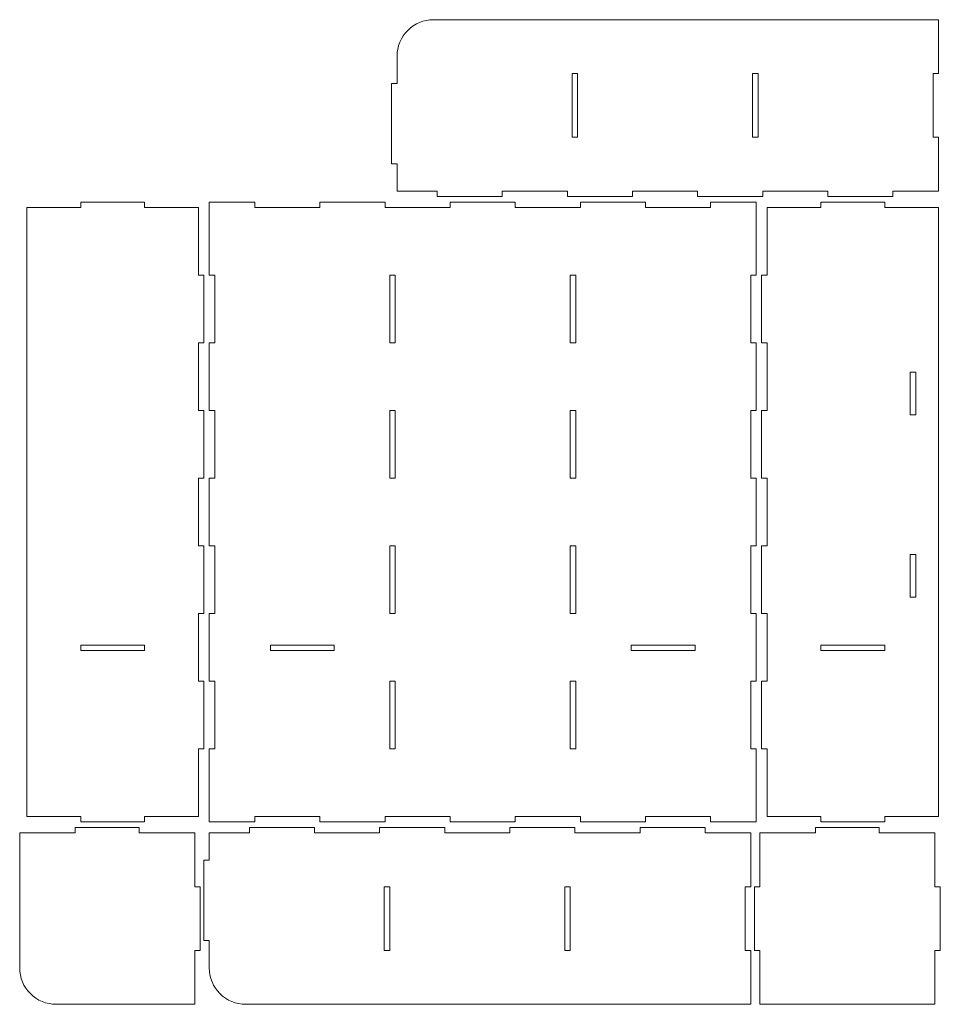
# Model space of a CAD drawing. Units: millimetres. Extents: x -424 to 424, y -273 to 270.
# Drawn here: x -424 to 81, y -270 to 270 of the extents above; entities that cross this region are included whole.
import ezdxf

# ---------------------------------------------------------------- set-up
doc = ezdxf.new("R2010")
doc.units = ezdxf.units.MM
doc.header["$MEASUREMENT"] = 0
doc.layers.add('Camada 1', color=7, linetype='Continuous')

msp = doc.modelspace()

# ---------------------------------------------------------------- linework, layer by layer
at = {"layer": 'Camada 1', "color": 250, "lineweight": 20}
for points, knots in [([(77, 240.5), (77, 240.5), (77, 205.5), (77, 205.5), (77, 205.5), (77, 205.5), (80, 205.5), (80, 205.5), (80, 205.5), (80, 205.5), (80, 176), (80, 176), (80, 176), (80, 176), (55, 176), (55, 176), (55, 176), (55, 176), (55, 173), (55, 173), (55, 173), (55, 173), (19.2857, 173), (19.2857, 173), (19.2857, 173), (19.2857, 173), (19.2857, 176), (19.2857, 176), (19.2857, 176), (19.2857, 176), (-16.4286, 176), (-16.4286, 176), (-16.4286, 176), (-16.4286, 176), (-16.4286, 173), (-16.4286, 173), (-16.4286, 173), (-16.4286, 173), (-52.1429, 173), (-52.1429, 173), (-52.1429, 173), (-52.1429, 173), (-52.1429, 176), (-52.1429, 176), (-52.1429, 176), (-52.1429, 176), (-87.8571, 176), (-87.8571, 176), (-87.8571, 176), (-87.8571, 176), (-87.8571, 173), (-87.8571, 173), (-87.8571, 173), (-87.8571, 173), (-123.5714, 173), (-123.5714, 173), (-123.5714, 173), (-123.5714, 173), (-123.5714, 176), (-123.5714, 176), (-123.5714, 176), (-123.5714, 176), (-159.2857, 176), (-159.2857, 176), (-159.2857, 176), (-159.2857, 176), (-159.2857, 173), (-159.2857, 173), (-159.2857, 173), (-159.2857, 173), (-195, 173), (-195, 173), (-195, 173), (-195, 173), (-195, 176), (-195, 176), (-195, 176), (-195, 176), (-217, 176), (-217, 176), (-217, 176), (-217, 176), (-217, 191), (-217, 191), (-217, 191), (-217, 191), (-220, 191), (-220, 191), (-220, 191), (-220, 191), (-220, 235), (-220, 235), (-220, 235), (-220, 235), (-217, 235), (-217, 235), (-217, 235), (-217, 235), (-217, 250), (-217, 250), (-217, 250), (-217, 255.3043), (-214.8929, 260.3914), (-211.1421, 264.1421), (-211.1421, 264.1421), (-207.3914, 267.8929), (-202.3043, 270), (-197, 270), (-197, 270), (-197, 270), (80, 270), (80, 270), (80, 270), (80, 270), (80, 240.5), (80, 240.5), (80, 240.5), (80, 240.5), (77, 240.5), (77, 240.5)], [0, 0, 0, 0, 0.03225806, 0.03225806, 0.03225806, 0.03225806, 0.06451613, 0.06451613, 0.06451613, 0.06451613, 0.09677419, 0.09677419, 0.09677419, 0.09677419, 0.12903226, 0.12903226, 0.12903226, 0.12903226, 0.16129032, 0.16129032, 0.16129032, 0.16129032, 0.19354839, 0.19354839, 0.19354839, 0.19354839, 0.22580645, 0.22580645, 0.22580645, 0.22580645, 0.25806452, 0.25806452, 0.25806452, 0.25806452, 0.29032258, 0.29032258, 0.29032258, 0.29032258, 0.32258065, 0.32258065, 0.32258065, 0.32258065, 0.35483871, 0.35483871, 0.35483871, 0.35483871, 0.38709677, 0.38709677, 0.38709677, 0.38709677, 0.41935484, 0.41935484, 0.41935484, 0.41935484, 0.4516129, 0.4516129, 0.4516129, 0.4516129, 0.48387097, 0.48387097, 0.48387097, 0.48387097, 0.51612903, 0.51612903, 0.51612903, 0.51612903, 0.5483871, 0.5483871, 0.5483871, 0.5483871, 0.58064516, 0.58064516, 0.58064516, 0.58064516, 0.61290323, 0.61290323, 0.61290323, 0.61290323, 0.64516129, 0.64516129, 0.64516129, 0.64516129, 0.67741935, 0.67741935, 0.67741935, 0.67741935, 0.70967742, 0.70967742, 0.70967742, 0.70967742, 0.74193548, 0.74193548, 0.74193548, 0.74193548, 0.77419355, 0.77419355, 0.77419355, 0.77419355, 0.80645161, 0.80645161, 0.80645161, 0.80645161, 0.83870968, 0.83870968, 0.83870968, 0.83870968, 0.87096774, 0.87096774, 0.87096774, 0.87096774, 0.90322581, 0.90322581, 0.90322581, 0.90322581, 0.93548387, 0.93548387, 0.93548387, 0.93548387, 1, 1, 1, 1]), ([(-118, 205.5), (-118, 205.5), (-118, 240.5), (-118, 240.5), (-118, 240.5), (-118, 240.5), (-121, 240.5), (-121, 240.5), (-121, 240.5), (-121, 240.5), (-121, 205.5), (-121, 205.5), (-121, 205.5), (-121, 205.5), (-118, 205.5), (-118, 205.5)], [0, 0, 0, 0, 0.2, 0.2, 0.2, 0.2, 0.4, 0.4, 0.4, 0.4, 0.6, 0.6, 0.6, 0.6, 1, 1, 1, 1]), ([(-19, 205.5), (-19, 205.5), (-19, 240.5), (-19, 240.5), (-19, 240.5), (-19, 240.5), (-22, 240.5), (-22, 240.5), (-22, 240.5), (-22, 240.5), (-22, 205.5), (-22, 205.5), (-22, 205.5), (-22, 205.5), (-19, 205.5), (-19, 205.5)], [0, 0, 0, 0, 0.2, 0.2, 0.2, 0.2, 0.4, 0.4, 0.4, 0.4, 0.6, 0.6, 0.6, 0.6, 1, 1, 1, 1]), ([(-420, 167), (-420, 167), (-420, -167), (-420, -167), (-420, -167), (-420, -167), (-390.5, -167), (-390.5, -167), (-390.5, -167), (-390.5, -167), (-390.5, -170), (-390.5, -170), (-390.5, -170), (-390.5, -170), (-355.5, -170), (-355.5, -170), (-355.5, -170), (-355.5, -170), (-355.5, -167), (-355.5, -167), (-355.5, -167), (-355.5, -167), (-326, -167), (-326, -167), (-326, -167), (-326, -167), (-326, -129.8822), (-326, -129.8822), (-326, -129.8822), (-326, -129.8822), (-323, -129.8822), (-323, -129.8822), (-323, -129.8822), (-323, -129.8822), (-323, -92.7711), (-323, -92.7711), (-323, -92.7711), (-323, -92.7711), (-326, -92.7711), (-326, -92.7711), (-326, -92.7711), (-326, -92.7711), (-326, -55.6622), (-326, -55.6622), (-326, -55.6622), (-326, -55.6622), (-323, -55.6622), (-323, -55.6622), (-323, -55.6622), (-323, -55.6622), (-323, -18.5511), (-323, -18.5511), (-323, -18.5511), (-323, -18.5511), (-326, -18.5511), (-326, -18.5511), (-326, -18.5511), (-326, -18.5511), (-326, 18.5578), (-326, 18.5578), (-326, 18.5578), (-326, 18.5578), (-323, 18.5578), (-323, 18.5578), (-323, 18.5578), (-323, 18.5578), (-323, 55.6689), (-323, 55.6689), (-323, 55.6689), (-323, 55.6689), (-326, 55.6689), (-326, 55.6689), (-326, 55.6689), (-326, 55.6689), (-326, 92.7778), (-326, 92.7778), (-326, 92.7778), (-326, 92.7778), (-323, 92.7778), (-323, 92.7778), (-323, 92.7778), (-323, 92.7778), (-323, 129.8889), (-323, 129.8889), (-323, 129.8889), (-323, 129.8889), (-326, 129.8889), (-326, 129.8889), (-326, 129.8889), (-326, 129.8889), (-326, 167), (-326, 167), (-326, 167), (-326, 167), (-355.5, 167), (-355.5, 167), (-355.5, 167), (-355.5, 167), (-355.5, 170), (-355.5, 170), (-355.5, 170), (-355.5, 170), (-390.5, 170), (-390.5, 170), (-390.5, 170), (-390.5, 170), (-390.5, 167), (-390.5, 167), (-390.5, 167), (-390.5, 167), (-420, 167), (-420, 167)], [0, 0, 0, 0, 0.03448276, 0.03448276, 0.03448276, 0.03448276, 0.06896552, 0.06896552, 0.06896552, 0.06896552, 0.10344828, 0.10344828, 0.10344828, 0.10344828, 0.13793103, 0.13793103, 0.13793103, 0.13793103, 0.17241379, 0.17241379, 0.17241379, 0.17241379, 0.20689655, 0.20689655, 0.20689655, 0.20689655, 0.24137931, 0.24137931, 0.24137931, 0.24137931, 0.27586207, 0.27586207, 0.27586207, 0.27586207, 0.31034483, 0.31034483, 0.31034483, 0.31034483, 0.34482759, 0.34482759, 0.34482759, 0.34482759, 0.37931034, 0.37931034, 0.37931034, 0.37931034, 0.4137931, 0.4137931, 0.4137931, 0.4137931, 0.44827586, 0.44827586, 0.44827586, 0.44827586, 0.48275862, 0.48275862, 0.48275862, 0.48275862, 0.51724138, 0.51724138, 0.51724138, 0.51724138, 0.55172414, 0.55172414, 0.55172414, 0.55172414, 0.5862069, 0.5862069, 0.5862069, 0.5862069, 0.62068966, 0.62068966, 0.62068966, 0.62068966, 0.65517241, 0.65517241, 0.65517241, 0.65517241, 0.68965517, 0.68965517, 0.68965517, 0.68965517, 0.72413793, 0.72413793, 0.72413793, 0.72413793, 0.75862069, 0.75862069, 0.75862069, 0.75862069, 0.79310345, 0.79310345, 0.79310345, 0.79310345, 0.82758621, 0.82758621, 0.82758621, 0.82758621, 0.86206897, 0.86206897, 0.86206897, 0.86206897, 0.89655172, 0.89655172, 0.89655172, 0.89655172, 0.93103448, 0.93103448, 0.93103448, 0.93103448, 1, 1, 1, 1]), ([(-20, -170), (-20, -170), (-20, -129.8822), (-20, -129.8822), (-20, -129.8822), (-20, -129.8822), (-23, -129.8822), (-23, -129.8822), (-23, -129.8822), (-23, -129.8822), (-23, -92.7711), (-23, -92.7711), (-23, -92.7711), (-23, -92.7711), (-20, -92.7711), (-20, -92.7711), (-20, -92.7711), (-20, -92.7711), (-20, -55.6622), (-20, -55.6622), (-20, -55.6622), (-20, -55.6622), (-23, -55.6622), (-23, -55.6622), (-23, -55.6622), (-23, -55.6622), (-23, -18.5511), (-23, -18.5511), (-23, -18.5511), (-23, -18.5511), (-20, -18.5511), (-20, -18.5511), (-20, -18.5511), (-20, -18.5511), (-20, 18.5578), (-20, 18.5578), (-20, 18.5578), (-20, 18.5578), (-23, 18.5578), (-23, 18.5578), (-23, 18.5578), (-23, 18.5578), (-23, 55.6689), (-23, 55.6689), (-23, 55.6689), (-23, 55.6689), (-20, 55.6689), (-20, 55.6689), (-20, 55.6689), (-20, 55.6689), (-20, 92.7778), (-20, 92.7778), (-20, 92.7778), (-20, 92.7778), (-23, 92.7778), (-23, 92.7778), (-23, 92.7778), (-23, 92.7778), (-23, 129.8889), (-23, 129.8889), (-23, 129.8889), (-23, 129.8889), (-20, 129.8889), (-20, 129.8889), (-20, 129.8889), (-20, 129.8889), (-20, 170), (-20, 170), (-20, 170), (-20, 170), (-45, 170), (-45, 170), (-45, 170), (-45, 170), (-45, 167), (-45, 167), (-45, 167), (-45, 167), (-80.7143, 167), (-80.7143, 167), (-80.7143, 167), (-80.7143, 167), (-80.7143, 170), (-80.7143, 170), (-80.7143, 170), (-80.7143, 170), (-116.4286, 170), (-116.4286, 170), (-116.4286, 170), (-116.4286, 170), (-116.4286, 167), (-116.4286, 167), (-116.4286, 167), (-116.4286, 167), (-152.1429, 167), (-152.1429, 167), (-152.1429, 167), (-152.1429, 167), (-152.1429, 170), (-152.1429, 170), (-152.1429, 170), (-152.1429, 170), (-187.8571, 170), (-187.8571, 170), (-187.8571, 170), (-187.8571, 170), (-187.8571, 167), (-187.8571, 167), (-187.8571, 167), (-187.8571, 167), (-223.5714, 167), (-223.5714, 167), (-223.5714, 167), (-223.5714, 167), (-223.5714, 170), (-223.5714, 170), (-223.5714, 170), (-223.5714, 170), (-259.2857, 170), (-259.2857, 170), (-259.2857, 170), (-259.2857, 170), (-259.2857, 167), (-259.2857, 167), (-259.2857, 167), (-259.2857, 167), (-295, 167), (-295, 167), (-295, 167), (-295, 167), (-295, 170), (-295, 170), (-295, 170), (-295, 170), (-320, 170), (-320, 170), (-320, 170), (-320, 170), (-320, 129.8889), (-320, 129.8889), (-320, 129.8889), (-320, 129.8889), (-317, 129.8889), (-317, 129.8889), (-317, 129.8889), (-317, 129.8889), (-317, 92.7778), (-317, 92.7778), (-317, 92.7778), (-317, 92.7778), (-320, 92.7778), (-320, 92.7778), (-320, 92.7778), (-320, 92.7778), (-320, 55.6689), (-320, 55.6689), (-320, 55.6689), (-320, 55.6689), (-317, 55.6689), (-317, 55.6689), (-317, 55.6689), (-317, 55.6689), (-317, 18.5578), (-317, 18.5578), (-317, 18.5578), (-317, 18.5578), (-320, 18.5578), (-320, 18.5578), (-320, 18.5578), (-320, 18.5578), (-320, -18.5511), (-320, -18.5511), (-320, -18.5511), (-320, -18.5511), (-317, -18.5511), (-317, -18.5511), (-317, -18.5511), (-317, -18.5511), (-317, -55.6622), (-317, -55.6622), (-317, -55.6622), (-317, -55.6622), (-320, -55.6622), (-320, -55.6622), (-320, -55.6622), (-320, -55.6622), (-320, -92.7711), (-320, -92.7711), (-320, -92.7711), (-320, -92.7711), (-317, -92.7711), (-317, -92.7711), (-317, -92.7711), (-317, -92.7711), (-317, -129.8822), (-317, -129.8822), (-317, -129.8822), (-317, -129.8822), (-320, -129.8822), (-320, -129.8822), (-320, -129.8822), (-320, -129.8822), (-320, -170), (-320, -170), (-320, -170), (-320, -170), (-295, -170), (-295, -170), (-295, -170), (-295, -170), (-295, -167), (-295, -167), (-295, -167), (-295, -167), (-259.2857, -167), (-259.2857, -167), (-259.2857, -167), (-259.2857, -167), (-259.2857, -170), (-259.2857, -170), (-259.2857, -170), (-259.2857, -170), (-223.5714, -170), (-223.5714, -170), (-223.5714, -170), (-223.5714, -170), (-223.5714, -167), (-223.5714, -167), (-223.5714, -167), (-223.5714, -167), (-187.8571, -167), (-187.8571, -167), (-187.8571, -167), (-187.8571, -167), (-187.8571, -170), (-187.8571, -170), (-187.8571, -170), (-187.8571, -170), (-152.1429, -170), (-152.1429, -170), (-152.1429, -170), (-152.1429, -170), (-152.1429, -167), (-152.1429, -167), (-152.1429, -167), (-152.1429, -167), (-116.4286, -167), (-116.4286, -167), (-116.4286, -167), (-116.4286, -167), (-116.4286, -170), (-116.4286, -170), (-116.4286, -170), (-116.4286, -170), (-80.7143, -170), (-80.7143, -170), (-80.7143, -170), (-80.7143, -170), (-80.7143, -167), (-80.7143, -167), (-80.7143, -167), (-80.7143, -167), (-45, -167), (-45, -167), (-45, -167), (-45, -167), (-45, -170), (-45, -170), (-45, -170), (-45, -170), (-20, -170), (-20, -170)], [0, 0, 0, 0, 0.01449275, 0.01449275, 0.01449275, 0.01449275, 0.02898551, 0.02898551, 0.02898551, 0.02898551, 0.04347826, 0.04347826, 0.04347826, 0.04347826, 0.05797101, 0.05797101, 0.05797101, 0.05797101, 0.07246377, 0.07246377, 0.07246377, 0.07246377, 0.08695652, 0.08695652, 0.08695652, 0.08695652, 0.10144928, 0.10144928, 0.10144928, 0.10144928, 0.11594203, 0.11594203, 0.11594203, 0.11594203, 0.13043478, 0.13043478, 0.13043478, 0.13043478, 0.14492754, 0.14492754, 0.14492754, 0.14492754, 0.15942029, 0.15942029, 0.15942029, 0.15942029, 0.17391304, 0.17391304, 0.17391304, 0.17391304, 0.1884058, 0.1884058, 0.1884058, 0.1884058, 0.20289855, 0.20289855, 0.20289855, 0.20289855, 0.2173913, 0.2173913, 0.2173913, 0.2173913, 0.23188406, 0.23188406, 0.23188406, 0.23188406, 0.24637681, 0.24637681, 0.24637681, 0.24637681, 0.26086957, 0.26086957, 0.26086957, 0.26086957, 0.27536232, 0.27536232, 0.27536232, 0.27536232, 0.28985507, 0.28985507, 0.28985507, 0.28985507, 0.30434783, 0.30434783, 0.30434783, 0.30434783, 0.31884058, 0.31884058, 0.31884058, 0.31884058, 0.33333333, 0.33333333, 0.33333333, 0.33333333, 0.34782609, 0.34782609, 0.34782609, 0.34782609, 0.36231884, 0.36231884, 0.36231884, 0.36231884, 0.37681159, 0.37681159, 0.37681159, 0.37681159, 0.39130435, 0.39130435, 0.39130435, 0.39130435, 0.4057971, 0.4057971, 0.4057971, 0.4057971, 0.42028986, 0.42028986, 0.42028986, 0.42028986, 0.43478261, 0.43478261, 0.43478261, 0.43478261, 0.44927536, 0.44927536, 0.44927536, 0.44927536, 0.46376812, 0.46376812, 0.46376812, 0.46376812, 0.47826087, 0.47826087, 0.47826087, 0.47826087, 0.49275362, 0.49275362, 0.49275362, 0.49275362, 0.50724638, 0.50724638, 0.50724638, 0.50724638, 0.52173913, 0.52173913, 0.52173913, 0.52173913, 0.53623188, 0.53623188, 0.53623188, 0.53623188, 0.55072464, 0.55072464, 0.55072464, 0.55072464, 0.56521739, 0.56521739, 0.56521739, 0.56521739, 0.57971014, 0.57971014, 0.57971014, 0.57971014, 0.5942029, 0.5942029, 0.5942029, 0.5942029, 0.60869565, 0.60869565, 0.60869565, 0.60869565, 0.62318841, 0.62318841, 0.62318841, 0.62318841, 0.63768116, 0.63768116, 0.63768116, 0.63768116, 0.65217391, 0.65217391, 0.65217391, 0.65217391, 0.66666667, 0.66666667, 0.66666667, 0.66666667, 0.68115942, 0.68115942, 0.68115942, 0.68115942, 0.69565217, 0.69565217, 0.69565217, 0.69565217, 0.71014493, 0.71014493, 0.71014493, 0.71014493, 0.72463768, 0.72463768, 0.72463768, 0.72463768, 0.73913043, 0.73913043, 0.73913043, 0.73913043, 0.75362319, 0.75362319, 0.75362319, 0.75362319, 0.76811594, 0.76811594, 0.76811594, 0.76811594, 0.7826087, 0.7826087, 0.7826087, 0.7826087, 0.79710145, 0.79710145, 0.79710145, 0.79710145, 0.8115942, 0.8115942, 0.8115942, 0.8115942, 0.82608696, 0.82608696, 0.82608696, 0.82608696, 0.84057971, 0.84057971, 0.84057971, 0.84057971, 0.85507246, 0.85507246, 0.85507246, 0.85507246, 0.86956522, 0.86956522, 0.86956522, 0.86956522, 0.88405797, 0.88405797, 0.88405797, 0.88405797, 0.89855072, 0.89855072, 0.89855072, 0.89855072, 0.91304348, 0.91304348, 0.91304348, 0.91304348, 0.92753623, 0.92753623, 0.92753623, 0.92753623, 0.94202899, 0.94202899, 0.94202899, 0.94202899, 0.95652174, 0.95652174, 0.95652174, 0.95652174, 0.97101449, 0.97101449, 0.97101449, 0.97101449, 1, 1, 1, 1]), ([(80, -167), (80, -167), (50.5, -167), (50.5, -167), (50.5, -167), (50.5, -167), (50.5, -170), (50.5, -170), (50.5, -170), (50.5, -170), (15.5, -170), (15.5, -170), (15.5, -170), (15.5, -170), (15.5, -167), (15.5, -167), (15.5, -167), (15.5, -167), (-14, -167), (-14, -167), (-14, -167), (-14, -167), (-14, -129.8822), (-14, -129.8822), (-14, -129.8822), (-14, -129.8822), (-17, -129.8822), (-17, -129.8822), (-17, -129.8822), (-17, -129.8822), (-17, -92.7711), (-17, -92.7711), (-17, -92.7711), (-17, -92.7711), (-14, -92.7711), (-14, -92.7711), (-14, -92.7711), (-14, -92.7711), (-14, -55.6622), (-14, -55.6622), (-14, -55.6622), (-14, -55.6622), (-17, -55.6622), (-17, -55.6622), (-17, -55.6622), (-17, -55.6622), (-17, -18.5511), (-17, -18.5511), (-17, -18.5511), (-17, -18.5511), (-14, -18.5511), (-14, -18.5511), (-14, -18.5511), (-14, -18.5511), (-14, 18.5578), (-14, 18.5578), (-14, 18.5578), (-14, 18.5578), (-17, 18.5578), (-17, 18.5578), (-17, 18.5578), (-17, 18.5578), (-17, 55.6689), (-17, 55.6689), (-17, 55.6689), (-17, 55.6689), (-14, 55.6689), (-14, 55.6689), (-14, 55.6689), (-14, 55.6689), (-14, 92.7778), (-14, 92.7778), (-14, 92.7778), (-14, 92.7778), (-17, 92.7778), (-17, 92.7778), (-17, 92.7778), (-17, 92.7778), (-17, 129.8889), (-17, 129.8889), (-17, 129.8889), (-17, 129.8889), (-14, 129.8889), (-14, 129.8889), (-14, 129.8889), (-14, 129.8889), (-14, 167), (-14, 167), (-14, 167), (-14, 167), (15.5, 167), (15.5, 167), (15.5, 167), (15.5, 167), (15.5, 170), (15.5, 170), (15.5, 170), (15.5, 170), (50.5, 170), (50.5, 170), (50.5, 170), (50.5, 170), (50.5, 167), (50.5, 167), (50.5, 167), (50.5, 167), (80, 167), (80, 167), (80, 167), (80, 167), (80, -167), (80, -167)], [0, 0, 0, 0, 0.03448276, 0.03448276, 0.03448276, 0.03448276, 0.06896552, 0.06896552, 0.06896552, 0.06896552, 0.10344828, 0.10344828, 0.10344828, 0.10344828, 0.13793103, 0.13793103, 0.13793103, 0.13793103, 0.17241379, 0.17241379, 0.17241379, 0.17241379, 0.20689655, 0.20689655, 0.20689655, 0.20689655, 0.24137931, 0.24137931, 0.24137931, 0.24137931, 0.27586207, 0.27586207, 0.27586207, 0.27586207, 0.31034483, 0.31034483, 0.31034483, 0.31034483, 0.34482759, 0.34482759, 0.34482759, 0.34482759, 0.37931034, 0.37931034, 0.37931034, 0.37931034, 0.4137931, 0.4137931, 0.4137931, 0.4137931, 0.44827586, 0.44827586, 0.44827586, 0.44827586, 0.48275862, 0.48275862, 0.48275862, 0.48275862, 0.51724138, 0.51724138, 0.51724138, 0.51724138, 0.55172414, 0.55172414, 0.55172414, 0.55172414, 0.5862069, 0.5862069, 0.5862069, 0.5862069, 0.62068966, 0.62068966, 0.62068966, 0.62068966, 0.65517241, 0.65517241, 0.65517241, 0.65517241, 0.68965517, 0.68965517, 0.68965517, 0.68965517, 0.72413793, 0.72413793, 0.72413793, 0.72413793, 0.75862069, 0.75862069, 0.75862069, 0.75862069, 0.79310345, 0.79310345, 0.79310345, 0.79310345, 0.82758621, 0.82758621, 0.82758621, 0.82758621, 0.86206897, 0.86206897, 0.86206897, 0.86206897, 0.89655172, 0.89655172, 0.89655172, 0.89655172, 0.93103448, 0.93103448, 0.93103448, 0.93103448, 1, 1, 1, 1]), ([(-218, 129.8889), (-218, 129.8889), (-218, 92.7778), (-218, 92.7778), (-218, 92.7778), (-218, 92.7778), (-221, 92.7778), (-221, 92.7778), (-221, 92.7778), (-221, 92.7778), (-221, 129.8889), (-221, 129.8889), (-221, 129.8889), (-221, 129.8889), (-218, 129.8889), (-218, 129.8889)], [0, 0, 0, 0, 0.2, 0.2, 0.2, 0.2, 0.4, 0.4, 0.4, 0.4, 0.6, 0.6, 0.6, 0.6, 1, 1, 1, 1]), ([(-119, 129.8889), (-119, 129.8889), (-119, 92.7778), (-119, 92.7778), (-119, 92.7778), (-119, 92.7778), (-122, 92.7778), (-122, 92.7778), (-122, 92.7778), (-122, 92.7778), (-122, 129.8889), (-122, 129.8889), (-122, 129.8889), (-122, 129.8889), (-119, 129.8889), (-119, 129.8889)], [0, 0, 0, 0, 0.2, 0.2, 0.2, 0.2, 0.4, 0.4, 0.4, 0.4, 0.6, 0.6, 0.6, 0.6, 1, 1, 1, 1]), ([(64.5, 53.25), (64.5, 53.25), (67.5, 53.25), (67.5, 53.25), (67.5, 53.25), (67.5, 53.25), (67.5, 76.75), (67.5, 76.75), (67.5, 76.75), (67.5, 76.75), (64.5, 76.75), (64.5, 76.75), (64.5, 76.75), (64.5, 76.75), (64.5, 53.25), (64.5, 53.25)], [0, 0, 0, 0, 0.2, 0.2, 0.2, 0.2, 0.4, 0.4, 0.4, 0.4, 0.6, 0.6, 0.6, 0.6, 1, 1, 1, 1]), ([(-218, 55.6689), (-218, 55.6689), (-218, 18.5578), (-218, 18.5578), (-218, 18.5578), (-218, 18.5578), (-221, 18.5578), (-221, 18.5578), (-221, 18.5578), (-221, 18.5578), (-221, 55.6689), (-221, 55.6689), (-221, 55.6689), (-221, 55.6689), (-218, 55.6689), (-218, 55.6689)], [0, 0, 0, 0, 0.2, 0.2, 0.2, 0.2, 0.4, 0.4, 0.4, 0.4, 0.6, 0.6, 0.6, 0.6, 1, 1, 1, 1]), ([(-119, 55.6689), (-119, 55.6689), (-119, 18.5578), (-119, 18.5578), (-119, 18.5578), (-119, 18.5578), (-122, 18.5578), (-122, 18.5578), (-122, 18.5578), (-122, 18.5578), (-122, 55.6689), (-122, 55.6689), (-122, 55.6689), (-122, 55.6689), (-119, 55.6689), (-119, 55.6689)], [0, 0, 0, 0, 0.2, 0.2, 0.2, 0.2, 0.4, 0.4, 0.4, 0.4, 0.6, 0.6, 0.6, 0.6, 1, 1, 1, 1]), ([(-218, -18.5511), (-218, -18.5511), (-218, -55.6622), (-218, -55.6622), (-218, -55.6622), (-218, -55.6622), (-221, -55.6622), (-221, -55.6622), (-221, -55.6622), (-221, -55.6622), (-221, -18.5511), (-221, -18.5511), (-221, -18.5511), (-221, -18.5511), (-218, -18.5511), (-218, -18.5511)], [0, 0, 0, 0, 0.2, 0.2, 0.2, 0.2, 0.4, 0.4, 0.4, 0.4, 0.6, 0.6, 0.6, 0.6, 1, 1, 1, 1]), ([(-119, -18.5511), (-119, -18.5511), (-119, -55.6622), (-119, -55.6622), (-119, -55.6622), (-119, -55.6622), (-122, -55.6622), (-122, -55.6622), (-122, -55.6622), (-122, -55.6622), (-122, -18.5511), (-122, -18.5511), (-122, -18.5511), (-122, -18.5511), (-119, -18.5511), (-119, -18.5511)], [0, 0, 0, 0, 0.2, 0.2, 0.2, 0.2, 0.4, 0.4, 0.4, 0.4, 0.6, 0.6, 0.6, 0.6, 1, 1, 1, 1]), ([(64.5, -23.25), (64.5, -23.25), (64.5, -46.75), (64.5, -46.75), (64.5, -46.75), (64.5, -46.75), (67.5, -46.75), (67.5, -46.75), (67.5, -46.75), (67.5, -46.75), (67.5, -23.25), (67.5, -23.25), (67.5, -23.25), (67.5, -23.25), (64.5, -23.25), (64.5, -23.25)], [0, 0, 0, 0, 0.2, 0.2, 0.2, 0.2, 0.4, 0.4, 0.4, 0.4, 0.6, 0.6, 0.6, 0.6, 1, 1, 1, 1]), ([(-390.5, -76), (-390.5, -76), (-390.5, -73), (-390.5, -73), (-390.5, -73), (-390.5, -73), (-355.5, -73), (-355.5, -73), (-355.5, -73), (-355.5, -73), (-355.5, -76), (-355.5, -76), (-355.5, -76), (-355.5, -76), (-390.5, -76), (-390.5, -76)], [0, 0, 0, 0, 0.2, 0.2, 0.2, 0.2, 0.4, 0.4, 0.4, 0.4, 0.6, 0.6, 0.6, 0.6, 1, 1, 1, 1]), ([(-251.5, -76), (-251.5, -76), (-286.5, -76), (-286.5, -76), (-286.5, -76), (-286.5, -76), (-286.5, -73), (-286.5, -73), (-286.5, -73), (-286.5, -73), (-251.5, -73), (-251.5, -73), (-251.5, -73), (-251.5, -73), (-251.5, -76), (-251.5, -76)], [0, 0, 0, 0, 0.2, 0.2, 0.2, 0.2, 0.4, 0.4, 0.4, 0.4, 0.6, 0.6, 0.6, 0.6, 1, 1, 1, 1]), ([(-53.5, -76), (-53.5, -76), (-88.5, -76), (-88.5, -76), (-88.5, -76), (-88.5, -76), (-88.5, -73), (-88.5, -73), (-88.5, -73), (-88.5, -73), (-53.5, -73), (-53.5, -73), (-53.5, -73), (-53.5, -73), (-53.5, -76), (-53.5, -76)], [0, 0, 0, 0, 0.2, 0.2, 0.2, 0.2, 0.4, 0.4, 0.4, 0.4, 0.6, 0.6, 0.6, 0.6, 1, 1, 1, 1]), ([(15.5, -76), (15.5, -76), (50.5, -76), (50.5, -76), (50.5, -76), (50.5, -76), (50.5, -73), (50.5, -73), (50.5, -73), (50.5, -73), (15.5, -73), (15.5, -73), (15.5, -73), (15.5, -73), (15.5, -76), (15.5, -76)], [0, 0, 0, 0, 0.2, 0.2, 0.2, 0.2, 0.4, 0.4, 0.4, 0.4, 0.6, 0.6, 0.6, 0.6, 1, 1, 1, 1]), ([(-218, -92.7711), (-218, -92.7711), (-218, -129.8822), (-218, -129.8822), (-218, -129.8822), (-218, -129.8822), (-221, -129.8822), (-221, -129.8822), (-221, -129.8822), (-221, -129.8822), (-221, -92.7711), (-221, -92.7711), (-221, -92.7711), (-221, -92.7711), (-218, -92.7711), (-218, -92.7711)], [0, 0, 0, 0, 0.2, 0.2, 0.2, 0.2, 0.4, 0.4, 0.4, 0.4, 0.6, 0.6, 0.6, 0.6, 1, 1, 1, 1]), ([(-119, -92.7711), (-119, -92.7711), (-119, -129.8822), (-119, -129.8822), (-119, -129.8822), (-119, -129.8822), (-122, -129.8822), (-122, -129.8822), (-122, -129.8822), (-122, -129.8822), (-122, -92.7711), (-122, -92.7711), (-122, -92.7711), (-122, -92.7711), (-119, -92.7711), (-119, -92.7711)], [0, 0, 0, 0, 0.2, 0.2, 0.2, 0.2, 0.4, 0.4, 0.4, 0.4, 0.6, 0.6, 0.6, 0.6, 1, 1, 1, 1]), ([(-325, -240.5), (-325, -240.5), (-325, -205.5), (-325, -205.5), (-325, -205.5), (-325, -205.5), (-328, -205.5), (-328, -205.5), (-328, -205.5), (-328, -205.5), (-328, -176), (-328, -176), (-328, -176), (-328, -176), (-358.5, -176), (-358.5, -176), (-358.5, -176), (-358.5, -176), (-358.5, -173), (-358.5, -173), (-358.5, -173), (-358.5, -173), (-393.5, -173), (-393.5, -173), (-393.5, -173), (-393.5, -173), (-393.5, -176), (-393.5, -176), (-393.5, -176), (-393.5, -176), (-424, -176), (-424, -176), (-424, -176), (-424, -176), (-424, -250), (-424, -250), (-424, -250), (-424, -255.3043), (-421.8929, -260.3914), (-418.1421, -264.1421), (-418.1421, -264.1421), (-414.3914, -267.8929), (-409.3043, -270), (-404, -270), (-404, -270), (-404, -270), (-328, -270), (-328, -270), (-328, -270), (-328, -270), (-328, -240.5), (-328, -240.5), (-328, -240.5), (-328, -240.5), (-325, -240.5), (-325, -240.5)], [0, 0, 0, 0, 0.06666667, 0.06666667, 0.06666667, 0.06666667, 0.13333333, 0.13333333, 0.13333333, 0.13333333, 0.2, 0.2, 0.2, 0.2, 0.26666667, 0.26666667, 0.26666667, 0.26666667, 0.33333333, 0.33333333, 0.33333333, 0.33333333, 0.4, 0.4, 0.4, 0.4, 0.46666667, 0.46666667, 0.46666667, 0.46666667, 0.53333333, 0.53333333, 0.53333333, 0.53333333, 0.6, 0.6, 0.6, 0.6, 0.66666667, 0.66666667, 0.66666667, 0.66666667, 0.73333333, 0.73333333, 0.73333333, 0.73333333, 0.8, 0.8, 0.8, 0.8, 0.86666667, 0.86666667, 0.86666667, 0.86666667, 1, 1, 1, 1]), ([(-26, -240.5), (-26, -240.5), (-26, -205.5), (-26, -205.5), (-26, -205.5), (-26, -205.5), (-23, -205.5), (-23, -205.5), (-23, -205.5), (-23, -205.5), (-23, -176), (-23, -176), (-23, -176), (-23, -176), (-48, -176), (-48, -176), (-48, -176), (-48, -176), (-48, -173), (-48, -173), (-48, -173), (-48, -173), (-83.7143, -173), (-83.7143, -173), (-83.7143, -173), (-83.7143, -173), (-83.7143, -176), (-83.7143, -176), (-83.7143, -176), (-83.7143, -176), (-119.4286, -176), (-119.4286, -176), (-119.4286, -176), (-119.4286, -176), (-119.4286, -173), (-119.4286, -173), (-119.4286, -173), (-119.4286, -173), (-155.1429, -173), (-155.1429, -173), (-155.1429, -173), (-155.1429, -173), (-155.1429, -176), (-155.1429, -176), (-155.1429, -176), (-155.1429, -176), (-190.8571, -176), (-190.8571, -176), (-190.8571, -176), (-190.8571, -176), (-190.8571, -173), (-190.8571, -173), (-190.8571, -173), (-190.8571, -173), (-226.5714, -173), (-226.5714, -173), (-226.5714, -173), (-226.5714, -173), (-226.5714, -176), (-226.5714, -176), (-226.5714, -176), (-226.5714, -176), (-262.2857, -176), (-262.2857, -176), (-262.2857, -176), (-262.2857, -176), (-262.2857, -173), (-262.2857, -173), (-262.2857, -173), (-262.2857, -173), (-298, -173), (-298, -173), (-298, -173), (-298, -173), (-298, -176), (-298, -176), (-298, -176), (-298, -176), (-320, -176), (-320, -176), (-320, -176), (-320, -176), (-320, -191), (-320, -191), (-320, -191), (-320, -191), (-323, -191), (-323, -191), (-323, -191), (-323, -191), (-323, -235), (-323, -235), (-323, -235), (-323, -235), (-320, -235), (-320, -235), (-320, -235), (-320, -235), (-320, -250), (-320, -250), (-320, -250), (-320, -255.3043), (-317.8929, -260.3914), (-314.1421, -264.1421), (-314.1421, -264.1421), (-310.3914, -267.8929), (-305.3043, -270), (-300, -270), (-300, -270), (-300, -270), (-23, -270), (-23, -270), (-23, -270), (-23, -270), (-23, -240.5), (-23, -240.5), (-23, -240.5), (-23, -240.5), (-26, -240.5), (-26, -240.5)], [0, 0, 0, 0, 0.03225806, 0.03225806, 0.03225806, 0.03225806, 0.06451613, 0.06451613, 0.06451613, 0.06451613, 0.09677419, 0.09677419, 0.09677419, 0.09677419, 0.12903226, 0.12903226, 0.12903226, 0.12903226, 0.16129032, 0.16129032, 0.16129032, 0.16129032, 0.19354839, 0.19354839, 0.19354839, 0.19354839, 0.22580645, 0.22580645, 0.22580645, 0.22580645, 0.25806452, 0.25806452, 0.25806452, 0.25806452, 0.29032258, 0.29032258, 0.29032258, 0.29032258, 0.32258065, 0.32258065, 0.32258065, 0.32258065, 0.35483871, 0.35483871, 0.35483871, 0.35483871, 0.38709677, 0.38709677, 0.38709677, 0.38709677, 0.41935484, 0.41935484, 0.41935484, 0.41935484, 0.4516129, 0.4516129, 0.4516129, 0.4516129, 0.48387097, 0.48387097, 0.48387097, 0.48387097, 0.51612903, 0.51612903, 0.51612903, 0.51612903, 0.5483871, 0.5483871, 0.5483871, 0.5483871, 0.58064516, 0.58064516, 0.58064516, 0.58064516, 0.61290323, 0.61290323, 0.61290323, 0.61290323, 0.64516129, 0.64516129, 0.64516129, 0.64516129, 0.67741935, 0.67741935, 0.67741935, 0.67741935, 0.70967742, 0.70967742, 0.70967742, 0.70967742, 0.74193548, 0.74193548, 0.74193548, 0.74193548, 0.77419355, 0.77419355, 0.77419355, 0.77419355, 0.80645161, 0.80645161, 0.80645161, 0.80645161, 0.83870968, 0.83870968, 0.83870968, 0.83870968, 0.87096774, 0.87096774, 0.87096774, 0.87096774, 0.90322581, 0.90322581, 0.90322581, 0.90322581, 0.93548387, 0.93548387, 0.93548387, 0.93548387, 1, 1, 1, 1]), ([(-18, -270), (-18, -270), (78, -270), (78, -270), (78, -270), (78, -270), (78, -240.5), (78, -240.5), (78, -240.5), (78, -240.5), (81, -240.5), (81, -240.5), (81, -240.5), (81, -240.5), (81, -205.5), (81, -205.5), (81, -205.5), (81, -205.5), (78, -205.5), (78, -205.5), (78, -205.5), (78, -205.5), (78, -176), (78, -176), (78, -176), (78, -176), (47.5, -176), (47.5, -176), (47.5, -176), (47.5, -176), (47.5, -173), (47.5, -173), (47.5, -173), (47.5, -173), (12.5, -173), (12.5, -173), (12.5, -173), (12.5, -173), (12.5, -176), (12.5, -176), (12.5, -176), (12.5, -176), (-18, -176), (-18, -176), (-18, -176), (-18, -176), (-18, -205.5), (-18, -205.5), (-18, -205.5), (-18, -205.5), (-21, -205.5), (-21, -205.5), (-21, -205.5), (-21, -205.5), (-21, -240.5), (-21, -240.5), (-21, -240.5), (-21, -240.5), (-18, -240.5), (-18, -240.5), (-18, -240.5), (-18, -240.5), (-18, -270), (-18, -270)], [0, 0, 0, 0, 0.05882353, 0.05882353, 0.05882353, 0.05882353, 0.11764706, 0.11764706, 0.11764706, 0.11764706, 0.17647059, 0.17647059, 0.17647059, 0.17647059, 0.23529412, 0.23529412, 0.23529412, 0.23529412, 0.29411765, 0.29411765, 0.29411765, 0.29411765, 0.35294118, 0.35294118, 0.35294118, 0.35294118, 0.41176471, 0.41176471, 0.41176471, 0.41176471, 0.47058824, 0.47058824, 0.47058824, 0.47058824, 0.52941176, 0.52941176, 0.52941176, 0.52941176, 0.58823529, 0.58823529, 0.58823529, 0.58823529, 0.64705882, 0.64705882, 0.64705882, 0.64705882, 0.70588235, 0.70588235, 0.70588235, 0.70588235, 0.76470588, 0.76470588, 0.76470588, 0.76470588, 0.82352941, 0.82352941, 0.82352941, 0.82352941, 0.88235294, 0.88235294, 0.88235294, 0.88235294, 1, 1, 1, 1]), ([(-221, -205.5), (-221, -205.5), (-221, -240.5), (-221, -240.5), (-221, -240.5), (-221, -240.5), (-224, -240.5), (-224, -240.5), (-224, -240.5), (-224, -240.5), (-224, -205.5), (-224, -205.5), (-224, -205.5), (-224, -205.5), (-221, -205.5), (-221, -205.5)], [0, 0, 0, 0, 0.2, 0.2, 0.2, 0.2, 0.4, 0.4, 0.4, 0.4, 0.6, 0.6, 0.6, 0.6, 1, 1, 1, 1]), ([(-122, -205.5), (-122, -205.5), (-122, -240.5), (-122, -240.5), (-122, -240.5), (-122, -240.5), (-125, -240.5), (-125, -240.5), (-125, -240.5), (-125, -240.5), (-125, -205.5), (-125, -205.5), (-125, -205.5), (-125, -205.5), (-122, -205.5), (-122, -205.5)], [0, 0, 0, 0, 0.2, 0.2, 0.2, 0.2, 0.4, 0.4, 0.4, 0.4, 0.6, 0.6, 0.6, 0.6, 1, 1, 1, 1])]:
    msp.add_open_spline(points, degree=3, knots=knots, dxfattribs=at)

doc.saveas('drawing.dxf')
